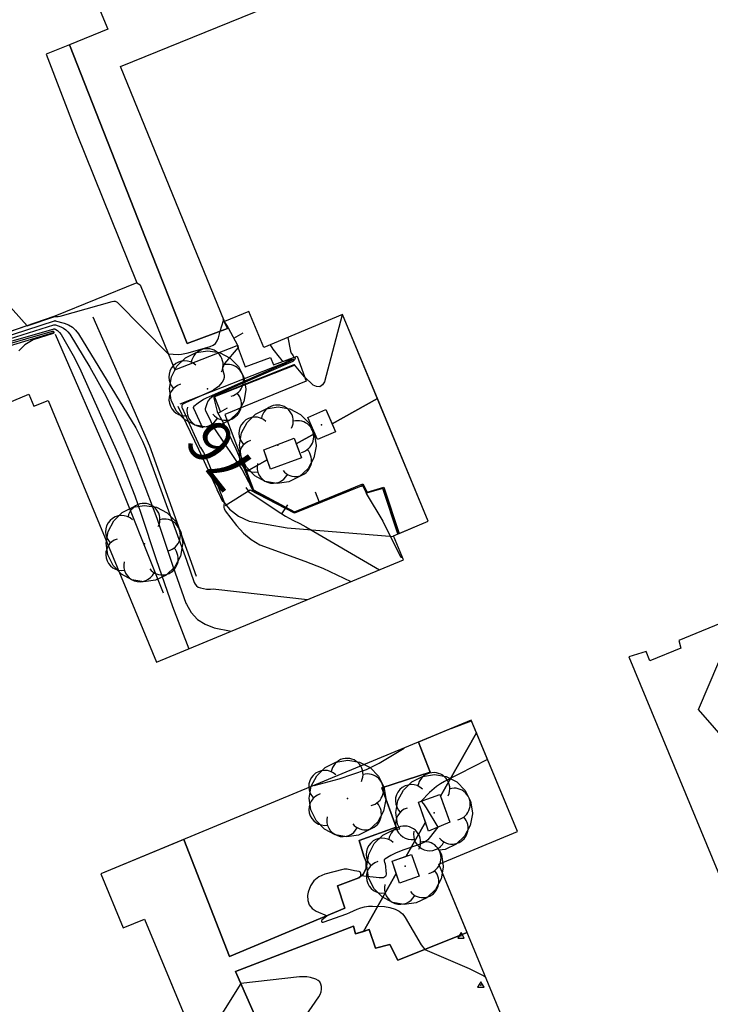
# Model space of a CAD drawing. Units: inches. Extents: x 358636 to 360598, y 5021664 to 5023521.
# Drawn here: x 359006 to 359069, y 5021812 to 5021902 of the extents above; entities that cross this region are included whole.
import ezdxf

# ---------------------------------------------------------------- set-up
doc = ezdxf.new("R2010")
doc.units = ezdxf.units.IN
doc.header["$MEASUREMENT"] = 0
for name, color, linetype in [('building', 10, 'Continuous'), ('buildingShapes', 10, 'Continuous'), ('contour annotation (major)', 10, 'Continuous'), ('contours major (every fourth)', 10, 'Continuous'), ('contours major depression', 10, 'Continuous'), ('contours minor', 10, 'Continuous'), ('contours minor depression', 10, 'Continuous'), ('fence (wire)', 10, 'Continuous'), ('forestShapes', 10, 'Continuous'), ('MP', 10, 'Continuous'), ('parking lot (paved) (dtm)', 10, 'Continuous'), ('parkingLotPavedShapes', 10, 'Continuous'), ('pathwayShapes', 10, 'Continuous'), ('pole - metal', 10, 'Continuous'), ('retaining wall (dtm)', 10, 'Continuous'), ('shed', 10, 'Continuous'), ('sidewalk (concrete) (dtm)', 10, 'Continuous'), ('spot height (building) (noplot)', 10, 'Continuous'), ('tree (small) with trunk', 10, 'Continuous'), ('treeCrownDripLineShape', 10, 'Continuous'), ('TREEWT', 10, 'Continuous'), ('virtual breaklines (dtm) (noplot)', 10, 'Continuous'), ('wooded area', 10, 'Continuous')]:
    doc.layers.add(name, color=color, linetype=linetype)

msp = doc.modelspace()

# ---------------------------------------------------------------- linework, layer by layer
at = {"layer": 'building', "color": 200}
for points in [[(359024.491, 5021874.447, 84.958), (359014.972, 5021897.756, 84.819), (359031.602, 5021904.547, 84.863), (359029.306, 5021910.171, 84.749), (359032.299, 5021911.393, 84.723), (359034.562, 5021905.85, 84.741), (359069.304, 5021920.039, 85.124), (359067.055, 5021925.546, 85.01), (359069.918, 5021926.716, 84.836), (359068.863, 5021929.3, 83.966), (359096.878, 5021940.742, 88.223)], [(359002.288, 5021866.001, 92.15), (359006.595, 5021867.789, 92.002), (359007.053, 5021866.685, 91.984), (359008.343, 5021867.22, 88.937), (359018.281, 5021843.276, 88.998), (359040.859, 5021852.647, 89.146), (359039.946, 5021854.845, 89.163), (359043.13, 5021856.166, 88.841), (359035.287, 5021875.065, 88.171), (359028.073, 5021872.07, 88.223), (359026.709, 5021875.353, 88.328), (359024.491, 5021874.447, 84.958)], [(359085.32, 5021853.175, 85.759), (359066.054, 5021845.266, 89.137), (359066.248, 5021844.568, 89.12), (359063.403, 5021843.396, 89.19), (359063.061, 5021844.245, 89.19), (359061.465, 5021843.76, 92.054), (359073.771, 5021814.111, 89.007)], [(359096.27, 5021806.11, 89.024), (359065.271, 5021793.245, 89.181), (359062.447, 5021800.048, 89.146), (359055.541, 5021797.182, 82.834), (359044.082, 5021824.79, 82.747), (359051.28, 5021827.777, 89.05), (359047.053, 5021837.961, 88.876), (359013.176, 5021823.901, 88.806), (359015.227, 5021818.959, 82.721), (359017.172, 5021819.767, 82.834), (359024.996, 5021800.916, 82.817), (359010.49, 5021794.895, 82.834), (359005.53, 5021807.042, 82.837), (359001.211, 5021805.298, 82.837), (358998.632, 5021811.467, 82.837), (359002.952, 5021813.073, 82.837), (359002.674, 5021813.726, 82.817)]]:
    msp.add_polyline3d(points, dxfattribs=at)
at = {"layer": 'buildingShapes', "color": 83}
for points in [[(359000, 5021811.976, 0), (359002.952, 5021813.073, 0), (359002.674, 5021813.726, 0), (359004.857, 5021814.632, 0), (359002.935, 5021819.263, 0), (359000, 5021818.045, 0), (359000, 5021866.11, 0), (359000.664, 5021864.508, 0), (359002.578, 5021865.303, 0), (359002.288, 5021866.001, 0), (359006.595, 5021867.789, 0), (359007.053, 5021866.685, 0), (359008.343, 5021867.22, 0), (359018.281, 5021843.276, 0), (359040.859, 5021852.647, 0), (359039.946, 5021854.845, 0), (359043.13, 5021856.166, 0), (359035.287, 5021875.065, 0), (359028.073, 5021872.07, 0), (359026.709, 5021875.353, 0), (359024.491, 5021874.447, 0), (359014.972, 5021897.756, 0), (359031.602, 5021904.547, 0)], [(359085.32, 5021853.175, 0), (359066.054, 5021845.266, 0), (359066.248, 5021844.568, 0), (359063.403, 5021843.396, 0), (359063.061, 5021844.245, 0), (359061.465, 5021843.76, 0), (359073.771, 5021814.111, 0)], [(359055.541, 5021797.182, 0), (359044.082, 5021824.79, 0), (359051.28, 5021827.777, 0), (359047.053, 5021837.961, 0), (359013.176, 5021823.901, 0), (359015.227, 5021818.959, 0), (359017.172, 5021819.767, 0), (359024.996, 5021800.916, 0)]]:
    msp.add_polyline3d(points, dxfattribs=at)
at = {"layer": 'contours major (every fourth)', "color": 230}
msp.add_polyline3d([(359005.06, 5021872.675, 78), (359008.816, 5021873.743, 78), (359008.876, 5021873.754, 78), (359008.906, 5021873.755, 78), (359008.937, 5021873.754, 78), (359008.966, 5021873.749, 78), (359008.995, 5021873.741, 78), (359009.022, 5021873.728, 78), (359009.048, 5021873.712, 78), (359009.201, 5021873.601, 78), (359009.385, 5021873.436, 78), (359009.534, 5021873.238, 78), (359010.762, 5021871.124, 78), (359011.348, 5021869.911, 78), (359014.693, 5021862.413, 78), (359015.052, 5021861.589, 78), (359016.277, 5021858.487, 78), (359016.556, 5021857.701, 78), (359016.825, 5021856.911, 78), (359018.227, 5021852.677, 78), (359019.724, 5021848.367, 78), (359021.237, 5021844.503, 78)], dxfattribs=at)
at = {"layer": 'contours major depression', "color": 230}
msp.add_line((359029.738, 5021856.838, 76), (359030.285, 5021857.675, 76), dxfattribs=at)
for points in [[(359028.653, 5021872.311, 76), (359028.921, 5021871.911, 76), (359029.5, 5021871.177, 76), (359029.645, 5021870.981, 76), (359029.789, 5021870.782, 76), (359030.852, 5021871.024, 76), (359030.861, 5021871.023, 76), (359030.868, 5021871.019, 76), (359030.87, 5021871.012, 76), (359030.87, 5021871.003, 76), (359030.863, 5021870.99, 76), (359030.855, 5021870.979, 76), (359030.844, 5021870.97, 76), (359030.831, 5021870.963, 76), (359029.748, 5021870.486, 76), (359029.526, 5021870.389, 76), (359023.082, 5021867.554, 76), (359022.82, 5021867.428, 76), (359022.566, 5021867.291, 76), (359022.083, 5021866.972, 76), (359021.679, 5021866.67, 76), (359021.655, 5021866.644, 76), (359021.638, 5021866.616, 76), (359021.633, 5021866.583, 76), (359021.634, 5021866.548, 76), (359021.669, 5021866.437, 76), (359022.471, 5021864.701, 76)], [(359026.442, 5021859.262, 76), (359026.64, 5021858.943, 76), (359026.644, 5021858.936, 76), (359026.647, 5021858.928, 76), (359026.649, 5021858.92, 76), (359026.65, 5021858.912, 76), (359026.651, 5021858.894, 76), (359029.627, 5021856.911, 76), (359030.053, 5021856.632, 76), (359030.726, 5021856.276, 76), (359031.383, 5021855.965, 76), (359031.656, 5021855.819, 76), (359031.925, 5021855.667, 76), (359038.655, 5021851.732, 76)]]:
    msp.add_polyline3d(points, dxfattribs=at)
at = {"layer": 'contours minor', "color": 4}
msp.add_line((359045.217, 5021837.199, 79), (359047.079, 5021837.898, 79), dxfattribs=at)
for points in [[(358999.991, 5021871.595, 77), (359008.923, 5021874.504, 77), (359008.943, 5021874.51, 77), (359008.965, 5021874.514, 77), (359008.975, 5021874.516, 77), (359008.986, 5021874.516, 77), (359008.996, 5021874.515, 77), (359009.826, 5021874.282, 77), (359010.215, 5021874.122, 77), (359010.566, 5021873.913, 77), (359010.862, 5021873.631, 77), (359011.121, 5021873.3, 77), (359016.365, 5021864.713, 77), (359016.996, 5021863.489, 77), (359017.258, 5021862.851, 77), (359017.383, 5021862.529, 77), (359017.503, 5021862.206, 77), (359021.006, 5021852.607, 77), (359021.7, 5021850.567, 77), (359021.802, 5021850.395, 77), (359021.928, 5021850.252, 77), (359022.091, 5021850.151, 77), (359022.277, 5021850.08, 77), (359022.85, 5021849.963, 77), (359022.97, 5021849.951, 77), (359023.21, 5021849.961, 77), (359023.452, 5021849.976, 77), (359023.693, 5021849.963, 77), (359032.088, 5021849.006, 77)], [(359003.619, 5021872.492, 77.5), (359008.87, 5021874.121, 77.5), (359008.889, 5021874.127, 77.5), (359008.95, 5021874.138, 77.5), (359008.971, 5021874.139, 77.5), (359008.991, 5021874.138, 77.5), (359009.011, 5021874.134, 77.5), (359009.031, 5021874.128, 77.5), (359009.513, 5021873.946, 77.5), (359009.756, 5021873.825, 77.5), (359009.975, 5021873.677, 77.5), (359010.161, 5021873.488, 77.5), (359010.324, 5021873.272, 77.5), (359012.155, 5021870.256, 77.5), (359013.623, 5021867.646, 77.5), (359014.912, 5021864.943, 77.5), (359016.09, 5021862.185, 77.5), (359016.868, 5021860.223, 77.5), (359018.301, 5021856.449, 77.5), (359019.76, 5021852.064, 77.5), (359020.963, 5021848.668, 77.5), (359020.997, 5021848.584, 77.5), (359021.447, 5021847.822, 77.5), (359022.005, 5021847.188, 77.5), (359022.725, 5021846.744, 77.5), (359023.552, 5021846.428, 77.5), (359025.112, 5021846.111, 77.5)], [(359005.066, 5021872.477, 78.5), (359006.324, 5021872.862, 78.5), (359008.76, 5021873.541, 78.5), (359008.801, 5021873.541, 78.5), (359008.836, 5021873.531, 78.5), (359008.861, 5021873.505, 78.5), (359008.881, 5021873.469, 78.5), (359008.885, 5021873.449, 78.5), (359008.885, 5021873.414, 78.5), (359008.876, 5021873.385, 78.5), (359008.855, 5021873.362, 78.5), (359008.825, 5021873.344, 78.5), (359006.976, 5021872.752, 78.5), (359006.225, 5021872.308, 78.5), (359005.663, 5021871.742, 78.5)], [(359030.28, 5021872.986, 75.5), (359030.539, 5021871.719, 75.5), (359030.563, 5021871.633, 75.5), (359030.594, 5021871.55, 75.5), (359030.636, 5021871.472, 75.5), (359030.764, 5021871.293, 75.5), (359030.808, 5021871.234, 75.5), (359030.823, 5021871.213, 75.5), (359030.852, 5021871.173, 75.5), (359030.91, 5021871.146, 75.5), (359030.931, 5021871.129, 75.5), (359030.944, 5021871.109, 75.5), (359030.948, 5021871.085, 75.5), (359030.944, 5021871.059, 75.5), (359030.913, 5021870.985, 75.5), (359030.879, 5021870.924, 75.5), (359030.838, 5021870.871, 75.5), (359030.785, 5021870.828, 75.5), (359030.725, 5021870.793, 75.5), (359028.757, 5021869.931, 75.5), (359025.886, 5021868.675, 75.5), (359023.497, 5021867.629, 75.5), (359023.283, 5021867.499, 75.5), (359023.101, 5021867.341, 75.5), (359022.966, 5021867.141, 75.5), (359022.863, 5021866.913, 75.5), (359022.724, 5021866.452, 75.5), (359022.72, 5021866.43, 75.5), (359022.718, 5021866.409, 75.5), (359022.72, 5021866.387, 75.5), (359022.725, 5021866.365, 75.5), (359022.733, 5021866.344, 75.5), (359022.749, 5021866.302, 75.5), (359023.229, 5021865.296, 75.5), (359023.448, 5021864.835, 75.5), (359023.645, 5021864.53, 75.5), (359026.092, 5021860.868, 75.5), (359026.684, 5021859.783, 75.5), (359026.799, 5021859.542, 75.5), (359026.997, 5021859.125, 75.5), (359027.021, 5021859.084, 75.5), (359027.05, 5021859.047, 75.5), (359027.085, 5021859.016, 75.5), (359027.125, 5021858.99, 75.5), (359030.08, 5021857.386, 75.5), (359030.845, 5021857.012, 75.5), (359030.868, 5021857.004, 75.5), (359030.892, 5021857, 75.5), (359030.916, 5021857.002, 75.5), (359030.941, 5021857.008, 75.5), (359036.971, 5021859.365, 75.5), (359037.024, 5021859.386, 75.5), (359037.13, 5021859.428, 75.5), (359037.131, 5021859.428, 75.5), (359037.131, 5021859.428, 75.5), (359037.131, 5021859.427, 75.5), (359037.132, 5021859.427, 75.5), (359037.135, 5021859.421, 75.5), (359037.418, 5021858.841, 75.5), (359037.443, 5021858.746, 75.5), (359037.451, 5021858.722, 75.5), (359037.456, 5021858.711, 75.5), (359038.97, 5021856.182, 75.5), (359040.506, 5021853.079, 75.5), (359040.55, 5021852.996, 75.5), (359040.604, 5021852.918, 75.5), (359040.637, 5021852.89, 75.5), (359040.672, 5021852.871, 75.5), (359040.713, 5021852.865, 75.5), (359040.756, 5021852.868, 75.5), (359040.766, 5021852.871, 75.5)], [(359032.7, 5021832.004, 79), (359034.98, 5021832.606, 79), (359037.466, 5021833.467, 79), (359038.646, 5021834.042, 79), (359040.922, 5021835.417, 79)], [(359048.54, 5021834.379, 79), (359044.602, 5021832.351, 79), (359044.236, 5021832.139, 79), (359043.887, 5021831.905, 79), (359043.253, 5021831.349, 79), (359042.493, 5021830.564, 79), (359042.679, 5021830.322, 79), (359042.942, 5021829.947, 79), (359044.016, 5021828.175, 79), (359043.206, 5021827.172, 79), (359043.075, 5021827.033, 79), (359042.933, 5021826.908, 79), (359042.775, 5021826.805, 79), (359042.605, 5021826.716, 79), (359042.061, 5021826.508, 79), (359040.806, 5021826.081, 79), (359040.128, 5021825.812, 79), (359039.698, 5021825.594, 79), (359039.149, 5021825.247, 79), (359039.123, 5021825.223, 79), (359039.103, 5021825.196, 79), (359039.094, 5021825.165, 79), (359039.09, 5021825.13, 79), (359039.102, 5021825.056, 79), (359039.114, 5021825.02, 79), (359039.133, 5021824.978, 79), (359039.163, 5021824.899, 79), (359039.172, 5021824.858, 79), (359039.27, 5021823.87, 79), (359039.253, 5021823.758, 79), (359039.211, 5021823.665, 79), (359039.132, 5021823.601, 79), (359039.029, 5021823.556, 79), (359038.894, 5021823.54, 79), (359038.626, 5021823.533, 79), (359036.972, 5021823.716, 79), (359036.97, 5021823.758, 79), (359036.963, 5021823.87, 79), (359036.954, 5021823.939, 79), (359036.932, 5021824.019, 79), (359036.913, 5021824.053, 79), (359036.889, 5021824.081, 79), (359036.858, 5021824.1, 79), (359036.821, 5021824.113, 79), (359036.366, 5021824.193, 79), (359035.703, 5021824.328, 79), (359035.571, 5021824.338, 79), (359035.439, 5021824.327, 79), (359035.308, 5021824.304, 79), (359033.674, 5021823.889, 79), (359033.116, 5021823.632, 79), (359032.657, 5021823.284, 79), (359032.345, 5021822.799, 79), (359032.132, 5021822.223, 79), (359032.083, 5021821.939, 79), (359032.105, 5021821.477, 79), (359032.229, 5021821.072, 79), (359032.506, 5021820.751, 79), (359032.886, 5021820.486, 79), (359033.871, 5021820.082, 79), (359033.395, 5021819.679, 79), (359033.366, 5021819.597, 79), (359033.37, 5021819.534, 79), (359033.422, 5021819.499, 79), (359033.508, 5021819.483, 79), (359035.694, 5021820.25, 79), (359035.963, 5021820.373, 79), (359036.627, 5021820.68, 79), (359036.964, 5021820.808, 79), (359037.308, 5021820.904, 79), (359037.662, 5021820.952, 79), (359038.023, 5021820.969, 79), (359039.111, 5021820.918, 79), (359039.617, 5021820.826, 79), (359040.108, 5021820.676, 79), (359040.291, 5021820.59, 79), (359040.469, 5021820.493, 79), (359040.631, 5021820.375, 79), (359040.779, 5021820.243, 79), (359040.906, 5021820.09, 79), (359041.017, 5021819.923, 79), (359042.493, 5021817.426, 79), (359042.804, 5021816.997, 79), (359046.87, 5021815.264, 79), (359048.199, 5021814.59, 79), (359048.363, 5021814.477, 79)]]:
    msp.add_polyline3d(points, dxfattribs=at)
at = {"layer": 'contours minor depression', "color": 4}
for p, q in [((359025.331, 5021872.924, 76.5), (359026.209, 5021873.403, 76.5)), ((359023.901, 5021866.043, 75), (359024.77, 5021866.537, 75)), ((359033.185, 5021857.885, 75.5), (359032.821, 5021858.817, 75.5))]:
    msp.add_line(p, q, dxfattribs=at)
for points in [[(359004.397, 5021876.333, 76.5), (359006.421, 5021874.035, 76.5), (359008.976, 5021874.889, 76.5), (359008.979, 5021874.889, 76.5), (359009.27, 5021874.907, 76.5), (359009.461, 5021874.939, 76.5), (359014.215, 5021876.277, 76.5), (359014.352, 5021876.298, 76.5), (359014.422, 5021876.302, 76.5), (359014.489, 5021876.296, 76.5), (359014.552, 5021876.279, 76.5), (359014.609, 5021876.247, 76.5), (359014.662, 5021876.206, 76.5), (359019.329, 5021871.479, 76.5), (359020.261, 5021871.425, 76.5), (359020.568, 5021871.44, 76.5), (359021.174, 5021871.559, 76.5), (359023.188, 5021872.146, 76.5), (359023.449, 5021872.272, 76.5), (359023.668, 5021872.438, 76.5), (359023.824, 5021872.665, 76.5), (359023.937, 5021872.932, 76.5), (359024.083, 5021873.542, 76.5), (359024.397, 5021874.527, 76.5), (359024.822, 5021873.857, 76.5), (359025.685, 5021872.276, 76.5), (359025.705, 5021872.23, 76.5), (359025.712, 5021872.205, 76.5), (359025.737, 5021872.048, 76.5), (359024.497, 5021870.591, 76.5), (359024.382, 5021870.39, 76.5), (359024.317, 5021870.183, 76.5), (359024.328, 5021869.967, 76.5), (359024.45, 5021869.52, 76.5), (359024.461, 5021869.304, 76.5), (359024.396, 5021869.097, 76.5), (359024.281, 5021868.896, 76.5), (359023.927, 5021868.503, 76.5), (359023.731, 5021868.331, 76.5), (359023.515, 5021868.184, 76.5), (359023.287, 5021868.055, 76.5), (359020.918, 5021867.002, 76.5), (359020.673, 5021866.877, 76.5), (359020.635, 5021866.848, 76.5), (359020.605, 5021866.813, 76.5), (359020.585, 5021866.771, 76.5), (359020.573, 5021866.724, 76.5), (359020.572, 5021866.674, 76.5), (359020.576, 5021866.624, 76.5), (359020.588, 5021866.576, 76.5), (359020.606, 5021866.529, 76.5), (359021.718, 5021864.11, 76.5), (359022.263, 5021862.927, 76.5), (359022.28, 5021862.898, 76.5), (359022.574, 5021862.45, 76.5), (359022.743, 5021862.132, 76.5), (359023.893, 5021859.299, 76.5)], [(359035.261, 5021875.054, 75), (359033.647, 5021868.92, 75), (359033.442, 5021868.633, 75), (359033.202, 5021868.467, 75), (359032.912, 5021868.484, 75), (359032.587, 5021868.621, 75), (359031.803, 5021869.374, 75), (359030.887, 5021870.481, 75), (359030.883, 5021870.485, 75), (359030.878, 5021870.488, 75), (359030.873, 5021870.489, 75), (359030.867, 5021870.489, 75), (359030.861, 5021870.488, 75), (359030.849, 5021870.484, 75), (359030.844, 5021870.482, 75), (359024.406, 5021867.908, 75), (359023.787, 5021867.649, 75), (359023.569, 5021867.555, 75), (359023.535, 5021867.53, 75), (359023.511, 5021867.5, 75), (359023.502, 5021867.463, 75), (359023.503, 5021867.421, 75), (359023.821, 5021866.191, 75), (359023.823, 5021866.186, 75), (359023.824, 5021866.181, 75), (359023.826, 5021866.177, 75), (359023.828, 5021866.172, 75), (359023.83, 5021866.168, 75), (359024.251, 5021865.427, 75), (359024.388, 5021865.146, 75), (359025.538, 5021862.803, 75), (359026.867, 5021859.596, 75), (359027.08, 5021859.082, 75), (359027.089, 5021859.064, 75), (359027.101, 5021859.049, 75), (359027.115, 5021859.036, 75), (359027.131, 5021859.024, 75), (359028.954, 5021858.036, 75), (359030.869, 5021857.028, 75), (359030.88, 5021857.024, 75), (359030.89, 5021857.022, 75), (359030.901, 5021857.023, 75), (359030.913, 5021857.026, 75), (359033.573, 5021858.067, 75), (359037.101, 5021859.451, 75), (359037.118, 5021859.453, 75), (359037.133, 5021859.452, 75), (359037.146, 5021859.444, 75), (359037.157, 5021859.431, 75), (359037.244, 5021859.282, 75), (359037.428, 5021858.965, 75), (359037.505, 5021858.831, 75), (359037.513, 5021858.822, 75), (359037.523, 5021858.815, 75), (359037.534, 5021858.813, 75), (359037.547, 5021858.813, 75), (359038.956, 5021859.182, 75), (359038.97, 5021859.183, 75), (359038.982, 5021859.179, 75), (359038.991, 5021859.171, 75), (359038.999, 5021859.159, 75), (359039.846, 5021856.674, 75), (359040.368, 5021855.036, 75), (359040.371, 5021855.021, 75)], [(359023.893, 5021859.299, 76.5), (359024.396, 5021858.061, 76.5), (359024.411, 5021858.017, 76.5), (359024.424, 5021857.972, 76.5), (359024.433, 5021857.926, 76.5), (359024.442, 5021857.808, 76.5), (359024.441, 5021857.642, 76.5), (359024.434, 5021857.523, 76.5), (359024.44, 5021857.412, 76.5), (359024.46, 5021857.306, 76.5), (359024.503, 5021857.206, 76.5), (359024.561, 5021857.112, 76.5), (359025.594, 5021855.772, 76.5), (359026.232, 5021855.084, 76.5), (359026.933, 5021854.485, 76.5), (359027.729, 5021854.02, 76.5), (359031.836, 5021852.519, 76.5), (359033.492, 5021851.862, 76.5), (359036.052, 5021850.652, 76.5)], [(359028.225, 5021805.575, 79), (359033.111, 5021812.656, 79), (359033.231, 5021812.876, 79), (359033.319, 5021813.106, 79), (359033.359, 5021813.348, 79), (359033.367, 5021813.599, 79), (359033.307, 5021813.825, 79), (359033.206, 5021814.02, 79), (359033.043, 5021814.168, 79), (359032.839, 5021814.284, 79), (359032.359, 5021814.426, 79), (359032.03, 5021814.485, 79), (359031.697, 5021814.499, 79), (359031.361, 5021814.484, 79), (359025.978, 5021813.877, 79), (359022.876, 5021808.909, 79)]]:
    msp.add_polyline3d(points, dxfattribs=at)
at = {"layer": 'fence (wire)', "color": 51}
msp.add_polyline3d([(359023.788, 5021859.034, 77.924), (359024.26, 5021858.085, 77.924), (359024.934, 5021857.267, 77.924), (359025.776, 5021856.622, 77.924), (359026.742, 5021856.184, 77.924), (359030.233, 5021855.561, 77.833), (359039.979, 5021854.766, 77.865)], dxfattribs=at)
at = {"layer": 'forestShapes', "color": 43}
msp.add_polyline3d([(359087.627, 5021825.111, 0), (359080.737, 5021829.905, 0), (359074.75, 5021833.598, 0), (359072.02, 5021834.166, 0), (359067.864, 5021838.938, 0), (359069.722, 5021843.299, 0), (359076.68, 5021847.255, 0), (359083.426, 5021847.385, 0), (359087.21, 5021841.704, 0), (359091.687, 5021831.46, 0), (359092.744, 5021826.712, 0), (359091.092, 5021825.267, 0)], close=True, dxfattribs=at)
at = {"layer": 'MP', "color": 255}
for p in [(359046.124, 5021818.235, 79.082), (359047.935, 5021813.738, 79.252)]:
    msp.add_point(p, dxfattribs=at)
at = {"layer": 'parking lot (paved) (dtm)', "color": 110}
for points in [[(359006.374, 5021919.763, 76.511), (359011.857, 5021905.866, 76.277), (359013.809, 5021901.177, 76.164), (359010.294, 5021899.747, 76.099)], [(359010.294, 5021899.747, 76.099), (359008.172, 5021898.884, 76.06), (359010.95, 5021891.653, 76.295), (359016.461, 5021877.987, 76.364)], [(359016.461, 5021877.987, 76.364), (359008.979, 5021874.913, 76.469), (358997.276, 5021870.898, 76.618)]]:
    msp.add_polyline3d(points, dxfattribs=at)
at = {"layer": 'parkingLotPavedShapes', "color": 253}
msp.add_polyline3d([(359000, 5021919.566, 0), (359000.567, 5021918.237, 0), (359000.762, 5021917.921, 0), (359001.113, 5021917.801, 0), (359001.46, 5021917.931, 0), (359006.347, 5021919.832, 0), (359006.374, 5021919.764, 0), (359011.857, 5021905.867, 0), (359013.809, 5021901.178, 0), (359010.294, 5021899.748, 0), (359008.172, 5021898.885, 0), (359010.95, 5021891.654, 0), (359016.461, 5021877.988, 0), (359008.979, 5021874.914, 0), (359000, 5021871.833, 0)], close=True, dxfattribs=at)
at = {"layer": 'pathwayShapes', "color": 115}
for points in [[(359032.749, 5021864.201, 0), (359032.115, 5021865.657, 0), (359033.763, 5021866.374, 0), (359034.326, 5021865.081, 0), (359038.471, 5021867.395, 0), (359035.287, 5021875.065, 0), (359028.073, 5021872.07, 0), (359026.709, 5021875.353, 0), (359024.491, 5021874.447, 0), (359024.416, 5021874.631, 0), (359024.36, 5021874.602, 0), (359024.752, 5021873.79, 0), (359021.064, 5021872.427, 0), (359017.262, 5021882.049, 0), (359010.294, 5021899.747, 0), (359008.172, 5021898.884, 0), (359010.95, 5021891.653, 0), (359016.461, 5021877.987, 0), (359016.758, 5021877.786, 0), (359019.928, 5021870.007, 0), (359025.661, 5021872.249, 0), (359026.391, 5021870.305, 0), (359028.684, 5021871.132, 0), (359028.977, 5021870.483, 0), (359031.122, 5021871.273, 0), (359031.947, 5021868.969, 0), (359024.518, 5021865.946, 0), (359026.504, 5021860.714, 0), (359028.404, 5021861.775, 0), (359028.071, 5021862.698, 0), (359030.863, 5021863.759, 0), (359031.055, 5021863.255, 0)], [(359038.471, 5021867.395, 0), (359034.326, 5021865.081, 0), (359034.64, 5021864.359, 0), (359032.992, 5021863.641, 0), (359032.749, 5021864.201, 0), (359031.055, 5021863.255, 0), (359031.545, 5021861.965, 0), (359028.704, 5021860.943, 0), (359028.404, 5021861.775, 0), (359026.504, 5021860.714, 0), (359027.136, 5021859.049, 0), (359030.889, 5021857.041, 0), (359037.156, 5021859.574, 0), (359037.534, 5021858.831, 0), (359039.05, 5021859.274, 0), (359040.459, 5021855.058, 0), (359043.13, 5021856.166, 0)], [(359040.203, 5021823.939, 0), (359037.192, 5021818.651, 0), (359037.73, 5021818.818, 0), (359038.313, 5021817.125, 0), (359039.606, 5021817.462, 0), (359040.339, 5021816.017, 0), (359046.677, 5021818.538, 0), (359044.082, 5021824.79, 0), (359051.28, 5021827.777, 0), (359047.53, 5021836.812, 0), (359044.237, 5021831.026, 0), (359045.105, 5021828.639, 0), (359043.162, 5021827.811, 0), (359042.878, 5021828.639, 0), (359041.1, 5021825.516, 0), (359041.606, 5021825.688, 0), (359042.286, 5021823.697, 0), (359040.494, 5021823.065, 0)]]:
    msp.add_polyline3d(points, close=True, dxfattribs=at)
msp.add_polyline3d([(359027.438, 5021810.558, 0), (359025.487, 5021814.991, 0), (359036.293, 5021819.127, 0), (359036.486, 5021818.43, 0), (359037.192, 5021818.651, 0), (359040.203, 5021823.939, 0), (359039.822, 5021825.079, 0), (359041.1, 5021825.516, 0), (359042.878, 5021828.639, 0), (359042.248, 5021830.475, 0), (359044.181, 5021831.178, 0), (359044.237, 5021831.026, 0), (359047.53, 5021836.812, 0), (359047.053, 5021837.961, 0), (359042.228, 5021835.959, 0), (359043.304, 5021833.221, 0), (359038.874, 5021831.766, 0), (359040.186, 5021828.181, 0), (359036.801, 5021826.967, 0), (359037.236, 5021825.524, 0), (359037.451, 5021824.998, 0), (359037.437, 5021824.429, 0), (359037.198, 5021823.915, 0), (359036.774, 5021823.541, 0), (359034.832, 5021822.812, 0), (359035.511, 5021820.771, 0), (359024.952, 5021816.336, 0), (359020.763, 5021827.05, 0), (359013.176, 5021823.901, 0), (359015.227, 5021818.959, 0), (359017.172, 5021819.767, 0), (359021.835, 5021808.534, 0)], dxfattribs=at)
at = {"layer": 'pole - metal', "color": 241}
for points in [[(359045.822, 5021818.037, 79.083), (359046.422, 5021818.033, 79.083), (359046.126, 5021818.535, 79.083)], [(359047.633, 5021813.54, 79.252), (359048.233, 5021813.535, 79.252), (359047.937, 5021814.038, 79.252)]]:
    msp.add_polyline3d(points, close=True, dxfattribs=at)
at = {"layer": 'retaining wall (dtm)', "color": 241}
msp.add_line((359030.859, 5021871.008, 76.132), (359020.388, 5021866.865, 76.611), dxfattribs=at)
for points in [[(358987.213, 5021865.964, 78.699), (358996.219, 5021869.61, 78.616), (359008.845, 5021873.427, 78.978)], [(359040.345, 5021855.01, 75.436), (359038.968, 5021859.164, 75.436), (359037.473, 5021858.728, 75.497), (359037.131, 5021859.427, 75.515), (359030.898, 5021856.891, 75.906), (359026.838, 5021859.01, 75.958), (359024.541, 5021857.587, 76.471)]]:
    msp.add_polyline3d(points, dxfattribs=at)
at = {"layer": 'shed', "color": 232}
msp.add_polyline3d([(359032.992, 5021863.641, 76.534), (359032.115, 5021865.657, 76.56), (359033.763, 5021866.374, 76.56), (359034.64, 5021864.359, 76.56), (359032.992, 5021863.641, 76.534)], dxfattribs=at)
at = {"layer": 'sidewalk (concrete) (dtm)', "color": 120}
for points in [[(359010.294, 5021899.747, 76.099), (359017.262, 5021882.049, 76.438), (359021.064, 5021872.427, 76.464), (359024.752, 5021873.79, 76.508), (359024.36, 5021874.602, 76.499), (359024.416, 5021874.631, 76.499)], [(359016.461, 5021877.987, 76.364), (359016.758, 5021877.786, 76.373), (359019.928, 5021870.007, 76.53), (359025.661, 5021872.249, 76.504), (359026.391, 5021870.305, 76.469), (359028.684, 5021871.132, 76.391), (359028.977, 5021870.483, 76.382), (359031.122, 5021871.273, 75.373), (359031.947, 5021868.969, 74.921), (359024.518, 5021865.946, 74.747), (359027.136, 5021859.049, 74.642), (359030.889, 5021857.041, 74.573), (359037.156, 5021859.574, 74.538), (359037.534, 5021858.831, 74.538), (359039.05, 5021859.274, 74.547), (359040.459, 5021855.058, 74.555)], [(359030.863, 5021863.759, 74.677), (359031.545, 5021861.965, 74.755), (359028.704, 5021860.943, 74.677), (359028.071, 5021862.698, 74.668), (359030.863, 5021863.759, 74.677)], [(359020.763, 5021827.05, 79.091), (359024.952, 5021816.336, 79.059), (359035.511, 5021820.771, 78.989), (359034.832, 5021822.812, 78.963), (359036.774, 5021823.541, 78.972), (359037.198, 5021823.915, 79.032), (359037.437, 5021824.429, 79.069), (359037.451, 5021824.998, 79.075), (359037.236, 5021825.524, 79.05), (359036.801, 5021826.967, 79.041), (359040.186, 5021828.181, 79.085), (359038.874, 5021831.766, 79.076), (359043.304, 5021833.221, 79.024), (359042.228, 5021835.959, 79.024)], [(359044.181, 5021831.178, 78.954), (359045.105, 5021828.639, 78.981), (359043.162, 5021827.811, 79.015), (359042.248, 5021830.475, 79.007), (359044.181, 5021831.178, 78.954)], [(359041.606, 5021825.688, 78.981), (359042.286, 5021823.697, 78.972), (359040.494, 5021823.065, 78.972), (359039.822, 5021825.079, 78.972), (359041.606, 5021825.688, 78.981)], [(359046.677, 5021818.538, 78.935), (359040.339, 5021816.017, 79.041), (359039.606, 5021817.462, 79.033), (359038.313, 5021817.125, 79.041), (359037.73, 5021818.818, 79.033), (359036.486, 5021818.43, 79.033), (359036.293, 5021819.127, 79.033), (359025.487, 5021814.991, 79.015), (359027.438, 5021810.558, 78.954), (359021.835, 5021808.534, 79.01)]]:
    msp.add_polyline3d(points, dxfattribs=at)
at = {"layer": 'spot height (building) (noplot)', "color": 230}
msp.add_point((359033.374, 5021864.977, 76.678), dxfattribs=at)
at = {"layer": 'tree (small) with trunk', "color": 161}
for centre, start, end in [((359022.896, 5021870.48, 76.482), 333.88321, 170.55199), ((359020.858, 5021869.376, 76.482), 46.66063, 225.79296), ((359024.765, 5021869.05, 76.482), 283.61259, 105.82099), ((359020.875, 5021867.287, 76.482), 106.66063, 279.26323), ((359022.517, 5021866.261, 76.482), 166.66063, 333.49142), ((359029.313, 5021865.328, 74.673), 333.88321, 170.55199), ((359027.275, 5021864.224, 74.673), 46.66063, 225.79296), ((359031.182, 5021863.898, 74.673), 283.61259, 105.82099), ((359027.291, 5021862.135, 74.673), 106.66063, 279.26323), ((359028.934, 5021861.108, 74.673), 166.66063, 333.49142), ((359017.114, 5021856.327, 78.312), 333.88321, 170.55199), ((359015.076, 5021855.223, 78.312), 46.66063, 225.79296), ((359018.983, 5021854.897, 78.312), 283.61259, 105.82099), ((359015.092, 5021853.134, 78.312), 106.66063, 279.26323), ((359016.735, 5021852.107, 78.312), 166.66063, 333.49142), ((359035.696, 5021833.009, 79.077), 333.88321, 170.55199), ((359033.658, 5021831.905, 79.077), 46.66063, 225.79296), ((359037.565, 5021831.58, 79.077), 283.61259, 105.82099), ((359043.629, 5021831.706, 78.994), 333.88321, 170.55199), ((359041.591, 5021830.602, 78.994), 46.66063, 225.79296), ((359045.498, 5021830.276, 78.994), 283.61259, 105.82099), ((359033.674, 5021829.816, 79.077), 106.66063, 279.26323), ((359041.607, 5021828.513, 78.994), 106.66063, 279.26323), ((359035.317, 5021828.79, 79.077), 166.66063, 333.49142), ((359040.96, 5021826.812, 78.973), 333.88321, 170.55199), ((359038.921, 5021825.708, 78.973), 46.66063, 225.79296), ((359043.25, 5021827.487, 78.994), 166.66063, 333.49142), ((359042.829, 5021825.382, 78.973), 283.61259, 105.82099), ((359038.938, 5021823.619, 78.973), 106.66063, 279.26323), ((359040.58, 5021822.593, 78.973), 166.66063, 333.49142)]:
    msp.add_arc(centre, 1.469, start, end, dxfattribs=at)
for centre in [(359024.573, 5021866.873, 76.482), (359030.989, 5021861.721, 74.673), (359018.791, 5021852.72, 78.312), (359037.372, 5021829.402, 79.077), (359045.306, 5021828.099, 78.994), (359042.636, 5021823.205, 78.973)]:
    msp.add_ellipse(centre, major_axis=(-0.908, 1.154), ratio=1, start_param=1.581867, end_param=4.797112, dxfattribs=at)
at = {"layer": 'treeCrownDripLineShape', "color": 255}
for points in [[(359022.875, 5021864.771, 0), (359021.801, 5021864.961, 0), (359020.838, 5021865.472, 0), (359020.078, 5021866.255, 0), (359019.597, 5021867.234, 0), (359019.44, 5021868.313, 0), (359019.624, 5021869.389, 0), (359020.129, 5021870.355, 0), (359020.907, 5021871.119, 0), (359021.883, 5021871.607, 0), (359022.962, 5021871.77, 0), (359024.038, 5021871.594, 0), (359025.008, 5021871.094, 0), (359025.777, 5021870.32, 0), (359026.27, 5021869.348, 0), (359026.44, 5021868.27, 0), (359026.439, 5021868.184, 0), (359026.242, 5021867.111, 0), (359025.725, 5021866.151, 0), (359024.937, 5021865.396, 0), (359023.956, 5021864.921, 0)], [(359029.295, 5021859.621, 0), (359028.221, 5021859.811, 0), (359027.258, 5021860.322, 0), (359026.498, 5021861.105, 0), (359026.017, 5021862.084, 0), (359025.86, 5021863.163, 0), (359026.044, 5021864.239, 0), (359026.549, 5021865.205, 0), (359027.327, 5021865.969, 0), (359028.303, 5021866.457, 0), (359029.382, 5021866.62, 0), (359030.458, 5021866.444, 0), (359031.428, 5021865.944, 0), (359032.197, 5021865.17, 0), (359032.69, 5021864.198, 0), (359032.86, 5021863.12, 0), (359032.859, 5021863.034, 0), (359032.662, 5021861.961, 0), (359032.145, 5021861.001, 0), (359031.357, 5021860.246, 0), (359030.376, 5021859.771, 0)], [(359017.095, 5021850.621, 0), (359016.021, 5021850.811, 0), (359015.058, 5021851.322, 0), (359014.298, 5021852.105, 0), (359013.817, 5021853.084, 0), (359013.66, 5021854.163, 0), (359013.844, 5021855.239, 0), (359014.349, 5021856.205, 0), (359015.127, 5021856.969, 0), (359016.103, 5021857.457, 0), (359017.182, 5021857.62, 0), (359018.258, 5021857.444, 0), (359019.228, 5021856.944, 0), (359019.997, 5021856.17, 0), (359020.49, 5021855.198, 0), (359020.66, 5021854.12, 0), (359020.659, 5021854.034, 0), (359020.462, 5021852.961, 0), (359019.945, 5021852.001, 0), (359019.157, 5021851.246, 0), (359018.176, 5021850.771, 0)], [(359035.675, 5021827.301, 0), (359034.601, 5021827.491, 0), (359033.638, 5021828.002, 0), (359032.878, 5021828.785, 0), (359032.397, 5021829.764, 0), (359032.24, 5021830.843, 0), (359032.424, 5021831.919, 0), (359032.929, 5021832.885, 0), (359033.707, 5021833.649, 0), (359034.683, 5021834.137, 0), (359035.762, 5021834.3, 0), (359036.838, 5021834.124, 0), (359037.808, 5021833.624, 0), (359038.577, 5021832.85, 0), (359039.07, 5021831.878, 0), (359039.24, 5021830.8, 0), (359039.239, 5021830.714, 0), (359039.042, 5021829.641, 0), (359038.525, 5021828.681, 0), (359037.737, 5021827.926, 0), (359036.756, 5021827.451, 0)], [(359040.935, 5021821.101, 0), (359039.861, 5021821.291, 0), (359038.898, 5021821.802, 0), (359038.138, 5021822.585, 0), (359037.657, 5021823.564, 0), (359037.5, 5021824.643, 0), (359037.684, 5021825.719, 0), (359038.189, 5021826.685, 0), (359038.967, 5021827.449, 0), (359039.943, 5021827.937, 0), (359040.537, 5021828.027, 0), (359040.327, 5021828.454, 0), (359040.17, 5021829.533, 0), (359040.354, 5021830.609, 0), (359040.859, 5021831.575, 0), (359041.637, 5021832.339, 0), (359042.613, 5021832.827, 0), (359043.692, 5021832.99, 0), (359044.768, 5021832.814, 0), (359045.738, 5021832.314, 0), (359046.507, 5021831.54, 0), (359047, 5021830.568, 0), (359047.17, 5021829.49, 0), (359047.169, 5021829.404, 0), (359046.972, 5021828.331, 0), (359046.455, 5021827.371, 0), (359045.667, 5021826.616, 0), (359044.686, 5021826.141, 0), (359044.134, 5021826.064, 0), (359044.33, 5021825.678, 0), (359044.5, 5021824.6, 0), (359044.499, 5021824.514, 0), (359044.302, 5021823.441, 0), (359043.785, 5021822.481, 0), (359042.997, 5021821.726, 0), (359042.016, 5021821.251, 0)]]:
    msp.add_polyline3d(points, close=True, dxfattribs=at)
at = {"layer": 'TREEWT', "color": 255}
for p in [(359022.939, 5021868.268, 76.482), (359029.356, 5021863.116, 74.673), (359017.157, 5021854.115, 78.312), (359035.739, 5021830.798, 79.077), (359043.672, 5021829.494, 78.994), (359041.002, 5021824.6, 78.973)]:
    msp.add_point(p, dxfattribs=at)
at = {"layer": 'virtual breaklines (dtm) (noplot)', "color": 81}
for points in [[(359012.448, 5021874.88, 76.628), (359017.624, 5021863.059, 76.854), (359021.906, 5021851.146, 76.854)], [(359009.006, 5021873.266, 78.316), (359014.279, 5021861.146, 78.402), (359018.862, 5021849.628, 78.307)], [(359030.854, 5021870.412, 74.932), (359023.575, 5021867.536, 74.897), (359024.126, 5021866.131, 74.863)], [(359024.345, 5021857.936, 76.532), (359022.145, 5021862.725, 76.602), (359020.237, 5021866.667, 76.576)]]:
    msp.add_polyline3d(points, dxfattribs=at)
at = {"layer": 'wooded area', "color": 213}
msp.add_polyline3d([(359087.627, 5021825.111, 78.86), (359080.737, 5021829.905, 78.881), (359074.75, 5021833.598, 78.911), (359072.02, 5021834.166, 78.923), (359067.864, 5021838.938, 78.958), (359069.722, 5021843.299, 78.98), (359076.68, 5021847.255, 78.974), (359083.426, 5021847.385, 78.949), (359087.21, 5021841.704, 78.911), (359091.687, 5021831.46, 78.86), (359092.744, 5021826.712, 78.851), (359091.092, 5021825.267, 78.853), (359087.627, 5021825.111, 78.86)], dxfattribs=at)

# ---------------------------------------------------------------- texts
at = {"layer": 'contour annotation (major)', "color": 230}
msp.add_text('76', height=4, rotation=128.12989, dxfattribs=at).set_placement((359027.614, 5021861.037, 76))

doc.saveas('drawing.dxf')
